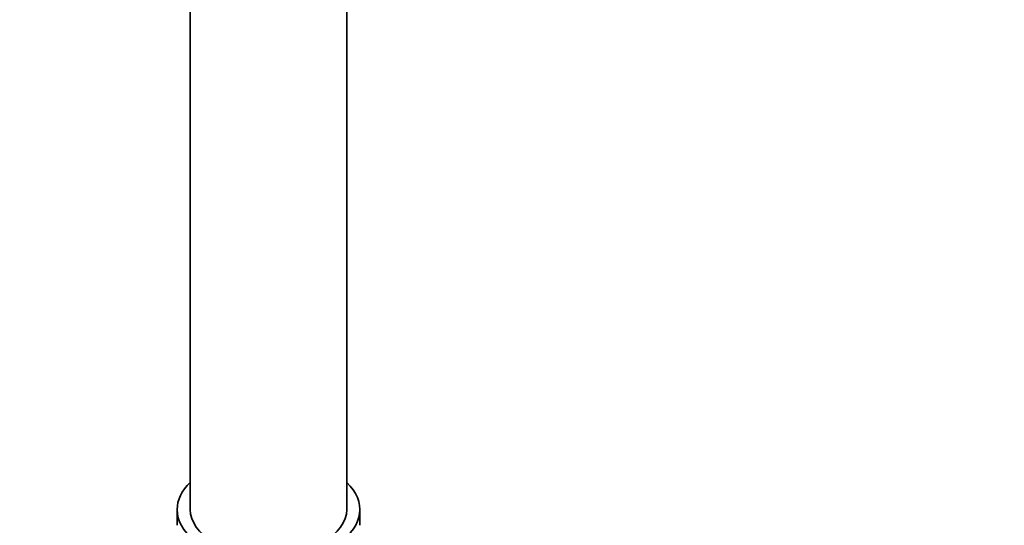
# Model space of a CAD drawing. Units: millimetres. Extents: x 0 to 2464, y 0 to 2747.
# Drawn here: x 1776 to 1852, y 324 to 362 of the extents above; entities that cross this region are included whole.
import ezdxf
from ezdxf import colors
from ezdxf.entities.mleader import LeaderData, LeaderLine
from ezdxf.math import Vec2, Vec3

# ---------------------------------------------------------------- set-up
doc = ezdxf.new("R2010")
doc.units = ezdxf.units.MM
doc.layers.add('DV6_Défaut', color=7, linetype='Continuous')
doc.layers.add('Défaut', color=7, linetype='Continuous')

# ---------------------------------------------------------------- blocks, each defined once
blk = doc.blocks.new('_DOT')
at = {"color": 0}
blk.add_line((0, 0), (-1, 0), dxfattribs=at)
at = {"color": 0, "const_width": 0.333}
blk.add_lwpolyline([(-0.1665, 0, 1), (0.1665, 0, 1)], format="xyb", close=True, dxfattribs=at)
blk = doc.blocks.new('SE5')
at = {"layer": 'DV6_Défaut', "color": 7, "linetype": 'Continuous', "lineweight": 35}
for p, q in [((1801.254, 324.924), (1801.254, 456.85)), ((1789.254, 450.021), (1789.254, 324.924)), ((1788.254, 324.924), (1788.254, 323.714)), ((1802.254, 323.714), (1802.254, 324.924))]:
    blk.add_line(p, q, dxfattribs=at)
for major_axis, start_param, end_param in [((-7, 0), 0, 3.682692), ((-7, 0), 5.742086, 6.283185), ((6, 0), 3.141593, 6.283185)]:
    blk.add_ellipse((1795.254, 324.924), major_axis=major_axis, ratio=0.57735, start_param=start_param, end_param=end_param, dxfattribs=at)

msp = doc.modelspace()

# ---------------------------------------------------------------- block references
at = {"layer": 'Défaut'}
msp.add_blockref('SE5', (0, 0), dxfattribs=at)

# ---------------------------------------------------------------- leaders
at = {"layer": 'Défaut', "color": 7, "linetype": 'Continuous', "lineweight": 18}
ml = msp.add_multileader_mtext('Standard', dxfattribs=at)
ml.set_content('{\\pxsm0.9;\\fSolid Edge ISO|b1||i0||c0|p34;\\W1.;06/04/2021\\P}', color=256)
ml.set_leader_properties()
ml.set_arrow_properties(name='DOT')
ml.build(insert=Vec2(0, 0))
ml.multileader.update_dxf_attribs({"leader_type": 0, "dogleg_length": 0, "arrow_head_size": 12})
ctx = ml.context
ctx.base_point, ctx.char_height, ctx.arrow_head_size, ctx.landing_gap_size = Vec3(2376.364, 2739.88), 12, 12, 4.2
notes = []
notes.append((ctx, [(0, (0, 0, 0), (0, 0), (1, 0), 1, [])]))
ctx.mtext.insert = Vec3(2378.364, 2746)
for ctx, leaders in notes:
    for number, flags, end, landing, length, lines in leaders:
        leader = LeaderData()
        leader.index, (leader.has_last_leader_line, leader.has_dogleg_vector, leader.attachment_direction) = number, flags
        leader.last_leader_point, leader.dogleg_vector, leader.dogleg_length = Vec3(end), Vec3(landing), length
        for number, points, colour, breaks in lines:
            line = LeaderLine()
            line.index, line.vertices, line.color, line.breaks = number, Vec3.list(points), colors.encode_raw_color(colour), breaks
            leader.lines.append(line)
        ctx.leaders.append(leader)

doc.saveas('drawing.dxf')
